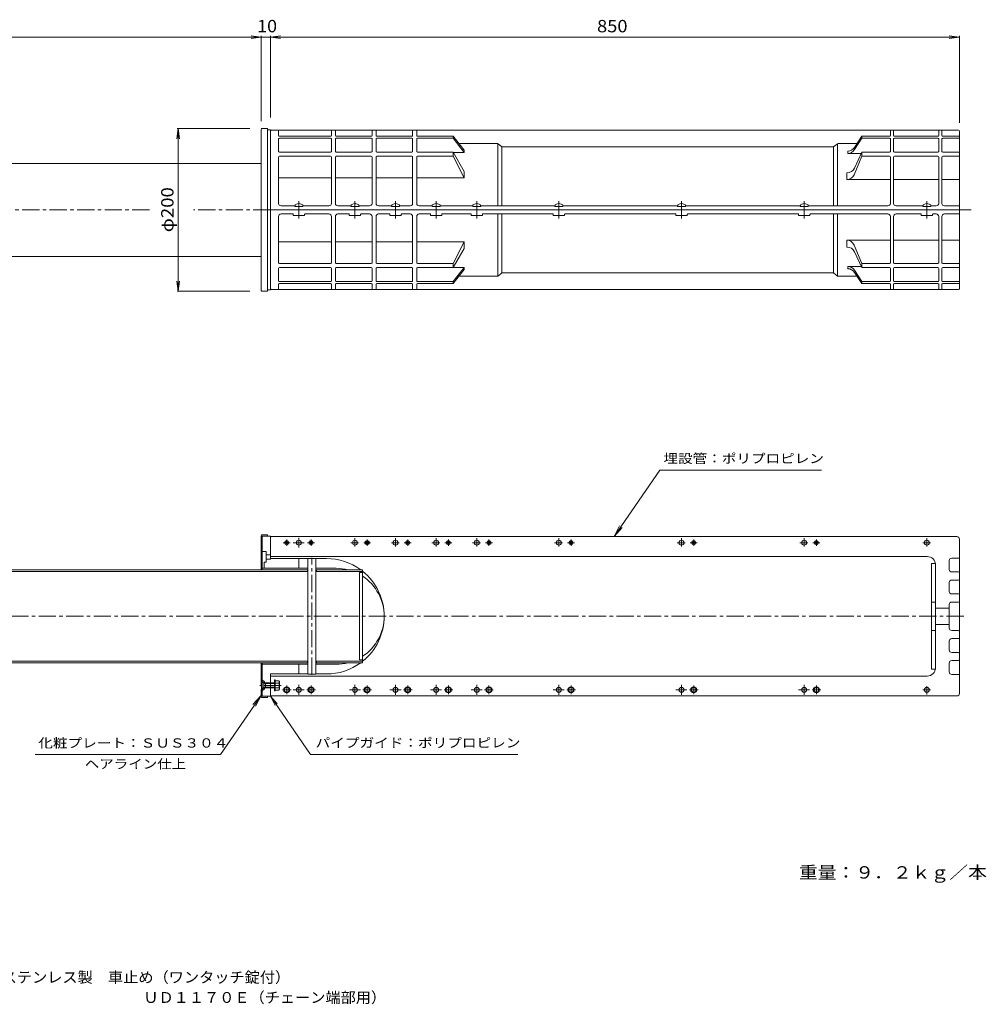
# Model space of a CAD drawing. Units: millimetres. Extents: x -1927 to 1850, y -1375 to 1048.
# Drawn here: x -529 to 1850, y -1375 to 1048 of the extents above; entities that cross this region are included whole.
import ezdxf

# ---------------------------------------------------------------- set-up
doc = ezdxf.new("R2010")
doc.units = ezdxf.units.MM
doc.header["$LTSCALE"] = 10
for name, pattern in [('JWW_CENTER1', [6.773333, 4.233333, -0.846667, 0.846667, -0.846667]), ('JWW_CENTER2', [13.546667, 11.006667, -0.846667, 0.846667, -0.846667]), ('JWW_PHANTOM1', [6.773333, 3.386667, -0.846667, 0.423333, -0.846667, 0.423333, -0.846667])]:
    doc.linetypes.add(name, pattern=pattern)
for name, color, linetype in [('0-0_通り芯', 7, 'Continuous'), ('0-1_ピット', 7, 'Continuous'), ('0-4_寸法', 7, 'Continuous'), ('0-5_文字', 7, 'Continuous'), ('0-6_化粧Ｐ', 7, 'Continuous'), ('0-A', 7, 'Continuous'), ('F-5ﾚｲﾔ', 7, 'Continuous'), ('F-Eﾚｲﾔ', 7, 'Continuous'), ('Ｐｶﾞｲﾄﾞ', 7, 'Continuous'), ('ｱﾝｶｰ', 7, 'Continuous'), ('ｸｯｼｮﾝ', 7, 'Continuous')]:
    doc.layers.add(name, color=color, linetype=linetype)
doc.styles.add('ＭＳ ゴシック', font='txt', dxfattribs={"height": 1})

msp = doc.modelspace()

# ---------------------------------------------------------------- linework, layer by layer
at = {"layer": '0-0_通り芯', "color": 4, "linetype": 'Continuous', "lineweight": 9}
for p, q in [((-1334.8, 694.4), (65.2, 694.4)), ((65.2, 465.8), (-1334.8, 465.8)), ((180.2, -277.6), (180.2, -562.2)), ((200.2, -277.6), (180.2, -277.6)), ((200.2, -562.2), (200.2, -277.6)), ((-1334.8, -305.6), (180.2, -305.6)), ((-1330.8, -309.6), (180.2, -309.6)), ((179.2, -309.6), (179.2, -305.6)), ((200.2, -305.6), (315.2, -305.6)), ((200.2, -309.6), (315.2, -309.6)), ((201.2, -305.6), (201.2, -309.6)), ((315.2, -305.6), (315.2, -534.2)), ((-1192.8, -530.2), (180.2, -530.2)), ((179.2, -530.2), (179.2, -534.2)), ((200.2, -530.2), (315.2, -530.2)), ((201.2, -534.2), (201.2, -530.2)), ((180.2, -534.2), (-1334.8, -534.2)), ((315.2, -534.2), (200.2, -534.2)), ((180.2, -562.2), (200.2, -562.2))]:
    msp.add_line(p, q, dxfattribs=at)
at = {"layer": '0-0_通り芯', "color": 4, "linetype": 'JWW_CENTER1', "lineweight": 9}
for p, q in [((-209.8, 580.1), (-1357.7, 580.1)), ((88.2, 580.1), (-100.9, 580.1)), ((1813.5, 580.1), (1784.2, 580.1)), ((190.2, -563.8), (190.2, -275.9)), ((1795.2, -419.9), (-1356.6, -419.9))]:
    msp.add_line(p, q, dxfattribs=at)
at = {"layer": '0-1_ピット', "color": 2, "linetype": 'JWW_CENTER2', "lineweight": 9}
for p, q in [((119.7, -238.9), (136.7, -238.9)), ((128.2, -230.9), (128.2, -246.9)), ((144.4, -238.9), (171.6, -238.9)), ((158.2, -226.9), (158.2, -250.9)), ((179.7, -238.9), (196.7, -238.9)), ((188.2, -230.9), (188.2, -246.9)), ((285.8, -238.9), (305.3, -238.9)), ((296.2, -227.9), (296.2, -248.3)), ((317.7, -238.9), (334.7, -238.9)), ((326.2, -230.9), (326.2, -246.9)), ((385.8, -238.9), (405.3, -238.9)), ((396.2, -227.9), (396.2, -248.3)), ((417.7, -238.9), (434.7, -238.9)), ((426.2, -230.9), (426.2, -246.9)), ((485.8, -238.9), (505.3, -238.9)), ((496.2, -227.9), (496.2, -248.3)), ((517.7, -238.9), (534.7, -238.9)), ((526.2, -230.9), (526.2, -246.9)), ((585.8, -238.9), (605.3, -238.9)), ((596.2, -227.9), (596.2, -248.3)), ((617.7, -238.9), (634.7, -238.9)), ((626.2, -230.9), (626.2, -246.9)), ((787.8, -238.9), (807.3, -238.9)), ((798.2, -227.9), (798.2, -248.3)), ((819.7, -238.9), (836.7, -238.9)), ((828.2, -230.9), (828.2, -246.9)), ((1089.8, -238.9), (1109.3, -238.9)), ((1100.2, -227.9), (1100.2, -248.3)), ((1121.7, -238.9), (1138.7, -238.9)), ((1130.2, -230.9), (1130.2, -246.9)), ((1391.8, -238.9), (1411.3, -238.9)), ((1402.2, -227.9), (1402.2, -248.3)), ((1423.7, -238.9), (1440.7, -238.9)), ((1432.2, -230.9), (1432.2, -246.9)), ((1693.8, -238.9), (1713.3, -238.9)), ((1704.2, -227.9), (1704.2, -248.3)), ((117.5, -600.9), (138.8, -600.9)), ((128.2, -611.8), (128.2, -590)), ((144.4, -600.9), (171.6, -600.9)), ((158.2, -612.9), (158.2, -588.9)), ((177.5, -600.9), (198.8, -600.9)), ((188.2, -611.8), (188.2, -590)), ((282.4, -600.9), (309.6, -600.9)), ((296.2, -612.9), (296.2, -588.9)), ((315.5, -600.9), (336.8, -600.9)), ((326.2, -611.8), (326.2, -590)), ((382.4, -600.9), (409.6, -600.9)), ((396.2, -612.9), (396.2, -588.9)), ((415.5, -600.9), (436.8, -600.9)), ((426.2, -611.8), (426.2, -590)), ((482.4, -600.9), (509.6, -600.9)), ((496.2, -612.9), (496.2, -588.9)), ((515.5, -600.9), (536.8, -600.9)), ((526.2, -611.8), (526.2, -590)), ((582.4, -600.9), (609.6, -600.9)), ((596.2, -612.9), (596.2, -588.9)), ((615.5, -600.9), (636.8, -600.9)), ((626.2, -611.8), (626.2, -590)), ((784.4, -600.9), (811.6, -600.9)), ((798.2, -612.9), (798.2, -588.9)), ((817.5, -600.9), (838.8, -600.9)), ((828.2, -611.8), (828.2, -590)), ((1086.4, -600.9), (1113.6, -600.9)), ((1100.2, -612.9), (1100.2, -588.9)), ((1119.5, -600.9), (1140.8, -600.9)), ((1130.2, -611.8), (1130.2, -590)), ((1388.4, -600.9), (1415.6, -600.9)), ((1402.2, -612.9), (1402.2, -588.9)), ((1421.5, -600.9), (1442.8, -600.9)), ((1432.2, -611.8), (1432.2, -590)), ((1693.8, -600.9), (1713.3, -600.9)), ((1704.2, -612), (1704.2, -591.5))]:
    msp.add_line(p, q, dxfattribs=at)
at = {"layer": '0-1_ピット', "color": 4, "linetype": 'JWW_PHANTOM1', "lineweight": 9}
for p, q in [((98.2, -603.4), (98.2, -576.4)), ((100.2, -576.4), (98.2, -576.4)), ((100.2, -603.4), (100.2, -576.4)), ((109.2, -578.4), (100.2, -578.4)), ((110.2, -598.5), (110.2, -581.3)), ((100.2, -603.4), (98.2, -603.4)), ((109.2, -584.2), (100.2, -584.2)), ((109.2, -595.6), (100.2, -595.6)), ((109.2, -601.4), (100.2, -601.4))]:
    msp.add_line(p, q, dxfattribs=at)
for centre, radius, start, end in [((105.5, -581.3), 4.74, 322.4428, 37.5572), ((93, -589.9), 17.2, 340.548, 19.452), ((105.5, -598.5), 4.74, 322.4428, 37.5572)]:
    msp.add_arc(centre, radius, start, end, dxfattribs=at)
at = {"layer": '0-4_寸法', "color": 7, "linetype": 'Continuous', "lineweight": 9}
for p, q in [((-1334.8, 1005.5), (65.2, 1005.5)), ((65.2, 1005.5), (40.4, 1008.8)), ((65.2, 1005.5), (40.4, 1002.2)), ((65.2, 1008.5), (65.2, 798.1)), ((65.2, 1005.5), (1784.2, 1005.5)), ((65.2, 1005.5), (88.2, 1005.5)), ((88.2, 1005.5), (113, 1008.8)), ((88.2, 1008.5), (88.2, 807.1)), ((88.2, 1005.5), (113, 1002.2)), ((1784.2, 1005.5), (1759.4, 1008.8)), ((1784.2, 1005.5), (1759.4, 1002.2)), ((1784.2, 1008.5), (1784.2, 794.1)), ((-138.8, 780.1), (-142, 755.3)), ((-141.8, 780.1), (37.2, 780.1)), ((-138.8, 380.1), (-138.8, 780.1)), ((-138.8, 780.1), (-135.5, 755.3)), ((1525.3, 666.8), (1544.2, 712)), ((1525.6, 682.9), (1544.2, 722.2)), ((1544.2, 722.2), (1544.2, 712)), ((1612.2, 722.2), (1544.2, 722.2)), ((1612.2, 712), (1544.2, 712)), ((1731.2, 722.2), (1624.2, 722.2)), ((1731.2, 712), (1624.2, 712)), ((1743.2, 722.2), (1784.2, 722.2)), ((1743.2, 712), (1784.2, 712)), ((1506.9, 654.5), (1507.5, 671.4)), ((1614.2, 654.5), (1506.9, 654.5)), ((1733.2, 654.5), (1622.2, 654.5)), ((1784.2, 654.5), (1741.2, 654.5)), ((1506.9, 505.6), (1507.5, 488.7)), ((1614.2, 505.6), (1506.9, 505.6)), ((1525.3, 493.3), (1544.2, 448.2)), ((1733.2, 505.6), (1622.2, 505.6)), ((1784.2, 505.6), (1741.2, 505.6)), ((1525.6, 477.3), (1544.2, 438)), ((1544.2, 438), (1544.2, 448.2)), ((1612.2, 448.2), (1544.2, 448.2)), ((1612.2, 438), (1544.2, 438)), ((1731.2, 448.2), (1624.2, 448.2)), ((1731.2, 438), (1624.2, 438)), ((1743.2, 448.2), (1784.2, 448.2)), ((1743.2, 438), (1784.2, 438)), ((-138.8, 380.1), (-142, 404.9)), ((-138.8, 380.1), (-135.5, 404.9)), ((-141.8, 380.1), (37.2, 380.1))]:
    msp.add_line(p, q, dxfattribs=at)
at = {"layer": '0-4_寸法', "color": 2, "linetype": 'Continuous', "lineweight": 9}
for p, q in [((88.2, 776.1), (88.2, 580.1)), ((90.2, 776.1), (1782.2, 776.1)), ((108.2, 763.2), (108.2, 776.1)), ((238.2, 763.2), (238.2, 776.1)), ((248.2, 763.2), (248.2, 776.1)), ((338.2, 763.2), (338.2, 776.1)), ((348.2, 763.2), (348.2, 776.1)), ((438.2, 763.2), (438.2, 776.1)), ((448.2, 763.2), (448.2, 776.1)), ((1614.2, 763.2), (1614.2, 776.1)), ((1622.2, 763.2), (1622.2, 776.1)), ((1733.2, 763.2), (1733.2, 776.1)), ((1741.2, 763.2), (1741.2, 776.1)), ((88.2, 774.1), (88.2, 580.1)), ((108.2, 754.7), (108.2, 724.2)), ((110.2, 761.2), (236.2, 761.2)), ((110.2, 756.7), (236.2, 756.7)), ((238.2, 724.2), (238.2, 754.7)), ((248.2, 724.2), (248.2, 754.7)), ((336.2, 761.2), (250.2, 761.2)), ((336.2, 756.7), (250.2, 756.7)), ((338.2, 754.7), (338.2, 724.2)), ((348.2, 754.7), (348.2, 724.2)), ((436.2, 761.2), (350.2, 761.2)), ((436.2, 756.7), (350.2, 756.7)), ((438.2, 724.2), (438.2, 754.7)), ((448.2, 724.2), (448.2, 754.7)), ((450.2, 761.2), (538.2, 761.2)), ((450.2, 756.7), (538.2, 756.7)), ((538.2, 756.7), (538.2, 761.2)), ((565.2, 727.1), (538.2, 761.2)), ((538.2, 756.7), (565.2, 721.5)), ((1614.2, 724.2), (1614.2, 754.7)), ((1622.2, 724.2), (1622.2, 754.7)), ((1733.2, 754.7), (1733.2, 724.2)), ((1741.2, 754.7), (1741.2, 724.2)), ((1784.2, 774.1), (1784.2, 580.1)), ((646.8, 743.1), (552.5, 743.1)), ((565.2, 721.5), (565.2, 727.1)), ((648.2, 742.8), (648.2, 590.1)), ((657.1, 736), (649.3, 742.2)), ((658.2, 735.1), (658.2, 590.1)), ((1472.8, 735.1), (659.6, 735.1)), ((1474.2, 590.1), (1474.2, 735.1)), ((1475.3, 736), (1483.1, 742.2)), ((1484.2, 590.1), (1484.2, 742.8)), ((1485.6, 743.1), (1532.3, 743.1)), ((108.2, 710), (108.2, 596.1)), ((110.2, 722.2), (236.2, 722.2)), ((110.2, 712), (236.2, 712)), ((238.2, 710), (238.2, 596.1)), ((248.2, 710), (248.2, 596.1)), ((336.2, 722.2), (250.2, 722.2)), ((336.2, 712), (250.2, 712)), ((338.2, 710), (338.2, 596.1)), ((348.2, 710), (348.2, 596.1)), ((436.2, 722.2), (350.2, 722.2)), ((436.2, 712), (350.2, 712)), ((438.2, 710), (438.2, 596.1)), ((448.2, 710), (448.2, 596.1)), ((450.2, 722.2), (538.2, 722.2)), ((450.2, 712), (538.2, 712)), ((565.2, 675), (538.2, 722.2)), ((538.2, 712), (538.2, 722.2)), ((538.2, 712), (565.2, 658.8)), ((538.6, 721.5), (565.2, 721.5)), ((1614.2, 710), (1614.2, 596.1)), ((1622.2, 710), (1622.2, 596.1)), ((1733.2, 710), (1733.2, 596.1)), ((1741.2, 710), (1741.2, 596.1)), ((108.2, 658.8), (238.2, 658.8)), ((248.2, 658.8), (338.2, 658.8)), ((348.2, 658.8), (438.2, 658.8)), ((448.2, 658.8), (565.2, 658.8)), ((565.2, 675), (565.2, 658.8)), ((148.7, 590.1), (114.2, 590.1)), ((232.2, 590.1), (167.7, 590.1)), ((286.7, 590.1), (254.2, 590.1)), ((332.2, 590.1), (305.7, 590.1)), ((386.7, 590.1), (354.2, 590.1)), ((432.2, 590.1), (405.7, 590.1)), ((486.7, 590.1), (454.2, 590.1)), ((586.7, 590.1), (505.7, 590.1)), ((788.7, 590.1), (605.7, 590.1)), ((1090.7, 590.1), (807.7, 590.1)), ((1392.7, 590.1), (1109.7, 590.1)), ((1608.2, 590.1), (1411.7, 590.1)), ((1694.7, 590.1), (1628.2, 590.1)), ((1727.2, 590.1), (1713.7, 590.1)), ((1747.2, 590.1), (1784.2, 590.1)), ((88.2, 384.1), (88.2, 580.1)), ((88.2, 580.1), (1784.2, 580.1)), ((88.2, 580.1), (1784.2, 580.1)), ((88.2, 386.1), (88.2, 580.1)), ((108.2, 450.2), (108.2, 564.1)), ((143.2, 570.1), (114.2, 570.1)), ((144.2, 567.1), (144.2, 569.1)), ((171.2, 566.1), (145.2, 566.1)), ((172.2, 569.1), (172.2, 567.1)), ((173.2, 570.1), (232.2, 570.1)), ((238.2, 450.2), (238.2, 564.1)), ((248.2, 450.2), (248.2, 564.1)), ((281.2, 570.1), (254.2, 570.1)), ((282.2, 567.1), (282.2, 569.1)), ((309.2, 566.1), (283.2, 566.1)), ((310.2, 569.1), (310.2, 567.1)), ((332.2, 570.1), (311.2, 570.1)), ((338.2, 450.2), (338.2, 564.1)), ((348.2, 450.2), (348.2, 564.1)), ((381.2, 570.1), (354.2, 570.1)), ((382.2, 567.1), (382.2, 569.1)), ((409.2, 566.1), (383.2, 566.1)), ((410.2, 569.1), (410.2, 567.1)), ((432.2, 570.1), (411.2, 570.1)), ((438.2, 450.2), (438.2, 564.1)), ((448.2, 450.2), (448.2, 564.1)), ((481.2, 570.1), (454.2, 570.1)), ((482.2, 567.1), (482.2, 569.1)), ((509.2, 566.1), (483.2, 566.1)), ((510.2, 569.1), (510.2, 567.1)), ((581.2, 570.1), (511.2, 570.1)), ((582.2, 567.1), (582.2, 569.1)), ((609.2, 566.1), (583.2, 566.1)), ((610.2, 569.1), (610.2, 567.1)), ((783.2, 570.1), (611.2, 570.1)), ((648.2, 417.3), (648.2, 570.1)), ((658.2, 425.1), (658.2, 570.1)), ((784.2, 567.1), (784.2, 569.1)), ((811.2, 566.1), (785.2, 566.1)), ((812.2, 569.1), (812.2, 567.1)), ((1085.2, 570.1), (813.2, 570.1)), ((1086.2, 567.1), (1086.2, 569.1)), ((1113.2, 566.1), (1087.2, 566.1)), ((1114.2, 569.1), (1114.2, 567.1)), ((1387.2, 570.1), (1115.2, 570.1)), ((1388.2, 567.1), (1388.2, 569.1)), ((1415.2, 566.1), (1389.2, 566.1)), ((1416.2, 569.1), (1416.2, 567.1)), ((1608.2, 570.1), (1417.2, 570.1)), ((1474.2, 570.1), (1474.2, 425.1)), ((1484.2, 570.1), (1484.2, 417.3)), ((1614.2, 450.2), (1614.2, 564.1)), ((1622.2, 450.2), (1622.2, 564.1)), ((1689.2, 570.1), (1628.2, 570.1)), ((1690.2, 567.1), (1690.2, 569.1)), ((1717.2, 566.1), (1691.2, 566.1)), ((1718.2, 569.1), (1718.2, 567.1)), ((1727.2, 570.1), (1719.2, 570.1)), ((1733.2, 450.2), (1733.2, 564.1)), ((1741.2, 450.2), (1741.2, 564.1)), ((1747.2, 570.1), (1784.2, 570.1)), ((1784.2, 386.1), (1784.2, 580.1)), ((108.2, 501.3), (238.2, 501.3)), ((248.2, 501.3), (338.2, 501.3)), ((348.2, 501.3), (438.2, 501.3)), ((448.2, 501.3), (565.2, 501.3)), ((538.2, 448.2), (565.2, 501.3)), ((565.2, 485.2), (538.2, 438)), ((565.2, 485.2), (565.2, 501.3)), ((110.2, 448.2), (236.2, 448.2)), ((110.2, 438), (236.2, 438)), ((336.2, 448.2), (250.2, 448.2)), ((336.2, 438), (250.2, 438)), ((436.2, 448.2), (350.2, 448.2)), ((436.2, 438), (350.2, 438)), ((450.2, 448.2), (538.2, 448.2)), ((450.2, 438), (538.2, 438)), ((538.2, 448.2), (538.2, 438)), ((538.2, 403.5), (565.2, 438.7)), ((538.6, 438.7), (565.2, 438.7)), ((565.2, 438.7), (565.2, 433.1)), ((108.2, 405.5), (108.2, 436)), ((238.2, 436), (238.2, 405.5)), ((248.2, 436), (248.2, 405.5)), ((338.2, 405.5), (338.2, 436)), ((348.2, 405.5), (348.2, 436)), ((438.2, 436), (438.2, 405.5)), ((448.2, 436), (448.2, 405.5)), ((565.2, 433.1), (538.2, 399)), ((646.8, 417.1), (552.5, 417.1)), ((657.1, 424.2), (649.3, 418)), ((1472.8, 425.1), (659.6, 425.1)), ((1475.3, 424.2), (1483.1, 418)), ((1485.6, 417.1), (1532.3, 417.1)), ((1614.2, 436), (1614.2, 405.5)), ((1622.2, 436), (1622.2, 405.5)), ((1733.2, 405.5), (1733.2, 436)), ((1741.2, 405.5), (1741.2, 436)), ((108.2, 397), (108.2, 384.1)), ((110.2, 403.5), (236.2, 403.5)), ((110.2, 399), (236.2, 399)), ((238.2, 397), (238.2, 384.1)), ((248.2, 397), (248.2, 384.1)), ((336.2, 403.5), (250.2, 403.5)), ((336.2, 399), (250.2, 399)), ((338.2, 397), (338.2, 384.1)), ((348.2, 397), (348.2, 384.1)), ((436.2, 403.5), (350.2, 403.5)), ((436.2, 399), (350.2, 399)), ((438.2, 397), (438.2, 384.1)), ((448.2, 397), (448.2, 384.1)), ((450.2, 403.5), (538.2, 403.5)), ((450.2, 399), (538.2, 399)), ((538.2, 403.5), (538.2, 399)), ((1614.2, 397), (1614.2, 384.1)), ((1622.2, 397), (1622.2, 384.1)), ((1733.2, 397), (1733.2, 384.1)), ((1741.2, 397), (1741.2, 384.1)), ((90.2, 384.1), (1782.2, 384.1)), ((90.2, -223.9), (1778.2, -223.9)), ((1784.2, -609.9), (1784.2, -229.9)), ((1705.2, -272.9), (88.2, -272.9)), ((1759.2, -304.9), (1759.2, -282.9)), ((1765.2, -276.9), (1784.2, -276.9)), ((1725.2, -546.9), (1725.2, -292.9)), ((1765.2, -310.9), (1782.2, -310.9)), ((1759.2, -358.9), (1759.2, -336.9)), ((1765.2, -330.9), (1782.2, -330.9)), ((1765.2, -364.9), (1782.2, -364.9)), ((1765.2, -384.9), (1782.2, -384.9)), ((1725.2, -399.9), (1759.2, -399.9)), ((1759.2, -390.9), (1759.2, -419.9)), ((1759.2, -448.9), (1759.2, -419.9)), ((1725.2, -439.9), (1759.2, -439.9)), ((1765.2, -454.9), (1782.2, -454.9)), ((1759.2, -502.9), (1759.2, -480.9)), ((1765.2, -474.9), (1782.2, -474.9)), ((1765.2, -508.9), (1782.2, -508.9)), ((1765.2, -528.9), (1782.2, -528.9)), ((1759.2, -534.9), (1759.2, -556.9)), ((1705.2, -566.9), (88.2, -566.9)), ((1765.2, -562.9), (1784.2, -562.9)), ((90.2, -615.9), (1778.2, -615.9))]:
    msp.add_line(p, q, dxfattribs=at)
at = {"layer": '0-4_寸法', "color": 4, "linetype": 'Continuous', "lineweight": 9}
for p, q in [((1526.1, 733.8), (1544.2, 761.2)), ((1526.1, 728.4), (1544.2, 756.7)), ((1612.2, 761.2), (1544.2, 761.2)), ((1544.2, 761.2), (1544.2, 756.7)), ((1612.2, 756.7), (1544.2, 756.7)), ((1731.2, 761.2), (1624.2, 761.2)), ((1731.2, 756.7), (1624.2, 756.7)), ((1743.2, 761.2), (1784.2, 761.2)), ((1743.2, 756.7), (1784.2, 756.7)), ((1509.4, 724.8), (1509.2, 719.2)), ((1542.8, 719.2), (1509.2, 719.2)), ((1509.4, 435.4), (1509.2, 441)), ((1542.8, 441), (1509.2, 441)), ((1526.1, 431.8), (1544.2, 403.5)), ((1526.1, 426.4), (1544.2, 399)), ((1612.2, 403.5), (1544.2, 403.5)), ((1544.2, 399), (1544.2, 403.5)), ((1612.2, 399), (1544.2, 399)), ((1731.2, 403.5), (1624.2, 403.5)), ((1731.2, 399), (1624.2, 399)), ((1743.2, 403.5), (1784.2, 403.5)), ((1743.2, 399), (1784.2, 399))]:
    msp.add_line(p, q, dxfattribs=at)
at = {"layer": '0-4_寸法', "color": 2, "linetype": 'Continuous', "lineweight": 9}
for centre, radius in [((128.2, -238.9), 5), ((128.2, -238.9), 3), ((188.2, -238.9), 5), ((188.2, -238.9), 3), ((326.2, -238.9), 5), ((326.2, -238.9), 3), ((426.2, -238.9), 5), ((426.2, -238.9), 3), ((526.2, -238.9), 5), ((526.2, -238.9), 3), ((626.2, -238.9), 5), ((626.2, -238.9), 3), ((828.2, -238.9), 5), ((828.2, -238.9), 3), ((1130.2, -238.9), 5), ((1130.2, -238.9), 3), ((1432.2, -238.9), 5), ((1432.2, -238.9), 3)]:
    msp.add_circle(centre, radius, dxfattribs=at)
for centre, radius, start, end in [((90.2, 774.1), 2, 90, 180), ((1782.2, 774.1), 2, 0, 90), ((110.2, 763.2), 2, 180, 270), ((110.2, 754.7), 2, 90, 180), ((236.2, 763.2), 2, 270, 0), ((236.2, 754.7), 2, 0, 90), ((250.2, 763.2), 2, 180, 270), ((250.2, 754.7), 2, 90, 180), ((336.2, 763.2), 2, 270, 0), ((336.2, 754.7), 2, 0, 90), ((350.2, 763.2), 2, 180, 270), ((350.2, 754.7), 2, 90, 180), ((436.2, 763.2), 2, 270, 0), ((436.2, 754.7), 2, 0, 90), ((450.2, 763.2), 2, 180, 270), ((450.2, 754.7), 2, 90, 180), ((1612.2, 763.2), 2, 270, 0), ((1612.2, 754.7), 2, 0, 90), ((1624.2, 763.2), 2, 180, 270), ((1624.2, 754.7), 2, 90, 180), ((1731.2, 763.2), 2, 270, 0), ((1731.2, 754.7), 2, 0, 90), ((1743.2, 763.2), 2, 180, 270), ((1743.2, 754.7), 2, 90, 180), ((646.8, 739.1), 4, 51.3379, 90), ((659.6, 739.1), 4, 231.3405, 270), ((1472.8, 739.1), 4, 270, 308.6638), ((1485.6, 739.1), 4, 90, 128.6638), ((110.2, 724.2), 2, 180, 270), ((110.2, 710), 2, 90, 180), ((236.2, 724.2), 2, 270, 0), ((236.2, 710), 2, 0, 90), ((250.2, 724.2), 2, 180, 270), ((250.2, 710), 2, 90, 180), ((336.2, 724.2), 2, 270, 0), ((336.2, 710), 2, 0, 90), ((350.2, 724.2), 2, 180, 270), ((350.2, 710), 2, 90, 180), ((436.2, 724.2), 2, 270, 0), ((436.2, 710), 2, 0, 90), ((450.2, 724.2), 2, 180, 270), ((450.2, 710), 2, 90, 180), ((1612.2, 724.2), 2, 270, 0), ((1612.2, 710), 2, 0, 90), ((1624.2, 724.2), 2, 180, 270), ((1624.2, 710), 2, 90, 180), ((1731.2, 724.2), 2, 270, 0), ((1731.2, 710), 2, 0, 90), ((1743.2, 724.2), 2, 180, 270), ((1743.2, 710), 2, 90, 180), ((114.2, 596.1), 6, 180, 270), ((232.2, 596.1), 6, 270, 0), ((254.2, 596.1), 6, 180, 270), ((332.2, 596.1), 6, 270, 0), ((354.2, 596.1), 6, 180, 270), ((432.2, 596.1), 6, 270, 0), ((454.2, 596.1), 6, 180, 270), ((1608.2, 596.1), 6, 270, 0), ((1628.2, 596.1), 6, 180, 270), ((1727.2, 596.1), 6, 270, 0), ((1747.2, 596.1), 6, 180, 270), ((114.2, 564.1), 6, 90, 180), ((143.2, 569.1), 1, 0, 90), ((145.2, 567.1), 1, 180, 270), ((171.2, 567.1), 1, 270, 0), ((173.2, 569.1), 1, 90, 180), ((232.2, 564.1), 6, 0, 90), ((254.2, 564.1), 6, 90, 180), ((281.2, 569.1), 1, 0, 90), ((283.2, 567.1), 1, 180, 270), ((309.2, 567.1), 1, 270, 0), ((311.2, 569.1), 1, 90, 180), ((332.2, 564.1), 6, 0, 90), ((354.2, 564.1), 6, 90, 180), ((381.2, 569.1), 1, 0, 90), ((383.2, 567.1), 1, 180, 270), ((409.2, 567.1), 1, 270, 0), ((411.2, 569.1), 1, 90, 180), ((432.2, 564.1), 6, 0, 90), ((454.2, 564.1), 6, 90, 180), ((481.2, 569.1), 1, 0, 90), ((483.2, 567.1), 1, 180, 270), ((509.2, 567.1), 1, 270, 0), ((511.2, 569.1), 1, 90, 180), ((581.2, 569.1), 1, 0, 90), ((583.2, 567.1), 1, 180, 270), ((609.2, 567.1), 1, 270, 0), ((611.2, 569.1), 1, 90, 180), ((783.2, 569.1), 1, 0, 90), ((785.2, 567.1), 1, 180, 270), ((811.2, 567.1), 1, 270, 0), ((813.2, 569.1), 1, 90, 180), ((1085.2, 569.1), 1, 0, 90), ((1087.2, 567.1), 1, 180, 270), ((1113.2, 567.1), 1, 270, 0), ((1115.2, 569.1), 1, 90, 180), ((1387.2, 569.1), 1, 0, 90), ((1389.2, 567.1), 1, 180, 270), ((1415.2, 567.1), 1, 270, 0), ((1417.2, 569.1), 1, 90, 180), ((1608.2, 564.1), 6, 0, 90), ((1628.2, 564.1), 6, 90, 180), ((1689.2, 569.1), 1, 0, 90), ((1691.2, 567.1), 1, 180, 270), ((1717.2, 567.1), 1, 270, 0), ((1719.2, 569.1), 1, 90, 180), ((1727.2, 564.1), 6, 0, 90), ((1747.2, 564.1), 6, 90, 180), ((110.2, 450.2), 2, 180, 270), ((110.2, 436), 2, 90, 180), ((236.2, 450.2), 2, 270, 0), ((236.2, 436), 2, 0, 90), ((250.2, 450.2), 2, 180, 270), ((250.2, 436), 2, 90, 180), ((336.2, 450.2), 2, 270, 0), ((336.2, 436), 2, 0, 90), ((350.2, 450.2), 2, 180, 270), ((350.2, 436), 2, 90, 180), ((436.2, 450.2), 2, 270, 0), ((436.2, 436), 2, 0, 90), ((450.2, 450.2), 2, 180, 270), ((450.2, 436), 2, 90, 180), ((1612.2, 450.2), 2, 270, 0), ((1612.2, 436), 2, 0, 90), ((1624.2, 450.2), 2, 180, 270), ((1624.2, 436), 2, 90, 180), ((1731.2, 450.2), 2, 270, 0), ((1731.2, 436), 2, 0, 90), ((1743.2, 450.2), 2, 180, 270), ((1743.2, 436), 2, 90, 180), ((646.8, 421.1), 4, 270, 308.6621), ((659.6, 421.1), 4, 90, 128.6595), ((1472.8, 421.1), 4, 51.3362, 90), ((1485.6, 421.1), 4, 231.3362, 270), ((110.2, 405.5), 2, 180, 270), ((110.2, 397), 2, 90, 180), ((236.2, 405.5), 2, 270, 0), ((236.2, 397), 2, 0, 90), ((250.2, 405.5), 2, 180, 270), ((250.2, 397), 2, 90, 180), ((336.2, 405.5), 2, 270, 0), ((336.2, 397), 2, 0, 90), ((350.2, 405.5), 2, 180, 270), ((350.2, 397), 2, 90, 180), ((436.2, 405.5), 2, 270, 0), ((436.2, 397), 2, 0, 90), ((450.2, 405.5), 2, 180, 270), ((450.2, 397), 2, 90, 180), ((1612.2, 405.5), 2, 270, 0), ((1612.2, 397), 2, 0, 90), ((1624.2, 405.5), 2, 180, 270), ((1624.2, 397), 2, 90, 180), ((1731.2, 405.5), 2, 270, 0), ((1731.2, 397), 2, 0, 90), ((1743.2, 405.5), 2, 180, 270), ((1743.2, 397), 2, 90, 180), ((90.2, 386.1), 2, 180, 270), ((1782.2, 386.1), 2, 270, 0), ((90.2, -225.9), 2, 90, 180), ((1778.2, -229.9), 6, 0, 90), ((1705.2, -292.9), 20, 0, 90), ((1765.2, -282.9), 6, 90, 180), ((1765.2, -304.9), 6, 180, 270), ((1782.2, -312.9), 2, 0, 90), ((1765.2, -336.9), 6, 90, 180), ((1782.2, -328.9), 2, 270.0002, 0), ((1765.2, -358.9), 6, 180, 270), ((1765.2, -390.9), 6, 90, 180), ((1782.2, -366.9), 2, 0, 90), ((1782.2, -382.9), 2, 270, 0), ((1765.2, -448.9), 6, 180, 270), ((1782.2, -456.9), 2, 0, 90), ((1765.2, -480.9), 6, 90, 180), ((1782.2, -472.9), 2, 270, 0), ((1765.2, -502.9), 6, 180, 270), ((1765.2, -534.9), 6, 90, 180), ((1782.2, -510.9), 2, 0, 89.9998), ((1782.2, -526.9), 2, 270, 0), ((1705.2, -546.9), 20, 270, 0), ((1765.2, -556.9), 6, 180, 270), ((90.2, -613.9), 2, 180, 270), ((1778.2, -609.9), 6, 270, 0)]:
    msp.add_arc(centre, radius, start, end, dxfattribs=at)
at = {"layer": '0-4_寸法', "color": 4, "linetype": 'Continuous', "lineweight": 9}
for centre, start, end in [((1509.2, 739.2), 270, 327.3994), ((1509.4, 744.8), 270, 326.5746), ((1509.2, 421), 32.6006, 90), ((1509.4, 415.4), 33.4254, 90)]:
    msp.add_arc(centre, 20, start, end, dxfattribs=at)
at = {"layer": '0-4_寸法', "color": 7, "linetype": 'Continuous', "lineweight": 9}
for centre, start, end in [((1507.5, 691.4), 270, 334.6902), ((1506.9, 674.5), 270, 337.3154), ((1506.9, 485.6), 22.6846, 90), ((1507.5, 468.7), 25.3098, 90)]:
    msp.add_arc(centre, 20, start, end, dxfattribs=at)
at = {"layer": '0-5_文字', "color": 2, "linetype": 'Continuous', "lineweight": 9}
for p, q in [((148.2, 590.1), (148.2, 588.1)), ((148.2, 588.1), (168.2, 588.1)), ((168.2, 590.1), (168.2, 588.1)), ((286.2, 590.1), (286.2, 588.1)), ((286.2, 588.1), (306.2, 588.1)), ((306.2, 590.1), (306.2, 588.1)), ((386.2, 590.1), (386.2, 588.1)), ((386.2, 588.1), (406.2, 588.1)), ((406.2, 590.1), (406.2, 588.1)), ((486.2, 590.1), (486.2, 588.1)), ((486.2, 588.1), (506.2, 588.1)), ((506.2, 590.1), (506.2, 588.1)), ((586.2, 590.1), (586.2, 588.1)), ((586.2, 588.1), (606.2, 588.1)), ((606.2, 590.1), (606.2, 588.1)), ((788.2, 590.1), (788.2, 588.1)), ((788.2, 588.1), (808.2, 588.1)), ((808.2, 590.1), (808.2, 588.1)), ((1090.2, 590.1), (1090.2, 588.1)), ((1090.2, 588.1), (1110.2, 588.1)), ((1110.2, 590.1), (1110.2, 588.1)), ((1392.2, 590.1), (1392.2, 588.1)), ((1392.2, 588.1), (1412.2, 588.1)), ((1412.2, 590.1), (1412.2, 588.1)), ((1694.2, 590.1), (1694.2, 588.1)), ((1694.2, 588.1), (1714.2, 588.1)), ((1714.2, 590.1), (1714.2, 588.1))]:
    msp.add_line(p, q, dxfattribs=at)
at = {"layer": '0-5_文字', "color": 2, "linetype": 'JWW_CENTER1', "lineweight": 9}
for p, q in [((158.2, 601.3), (158.2, 558.6)), ((296.2, 601.3), (296.2, 558.6)), ((396.2, 601.3), (396.2, 558.6)), ((496.2, 601.3), (496.2, 558.6)), ((596.2, 601.3), (596.2, 558.6)), ((798.2, 601.3), (798.2, 558.6)), ((1100.2, 601.3), (1100.2, 558.6)), ((1402.2, 601.3), (1402.2, 558.6)), ((1704.2, 601.3), (1704.2, 558.6))]:
    msp.add_line(p, q, dxfattribs=at)
at = {"layer": '0-5_文字', "color": 7, "linetype": 'Continuous', "lineweight": 9}
for p, q in [((1046.8, -60.2), (934.2, -223.9)), ((1444.4, -60.2), (1046.8, -60.2)), ((934.2, -223.9), (947.8, -197.2)), ((934.2, -223.9), (954.3, -201.6)), ((-35.1, -760.2), (65.2, -614.5)), ((65.2, -614.5), (45.1, -636.8)), ((65.2, -614.5), (51.6, -641.2)), ((88.2, -616.9), (99.6, -639.2)), ((88.2, -616.9), (104.9, -635.5)), ((186.5, -759.9), (88.2, -616.9)), ((-491.3, -760.2), (-35.1, -760.2)), ((186.5, -759.9), (697.2, -759.9))]:
    msp.add_line(p, q, dxfattribs=at)
at = {"layer": '0-5_文字', "color": 2, "linetype": 'JWW_CENTER2', "lineweight": 9}
for p, q in [((119.7, -238.9), (136.7, -238.9)), ((128.2, -230.9), (128.2, -246.9)), ((144.4, -238.9), (171.6, -238.9)), ((158.2, -226.9), (158.2, -250.9)), ((179.7, -238.9), (196.7, -238.9)), ((188.2, -230.9), (188.2, -246.9)), ((285.8, -238.9), (305.3, -238.9)), ((296.2, -227.9), (296.2, -248.3)), ((317.7, -238.9), (334.7, -238.9)), ((326.2, -230.9), (326.2, -246.9)), ((385.8, -238.9), (405.3, -238.9)), ((396.2, -227.9), (396.2, -248.3)), ((417.7, -238.9), (434.7, -238.9)), ((426.2, -230.9), (426.2, -246.9)), ((485.8, -238.9), (505.3, -238.9)), ((496.2, -227.9), (496.2, -248.3)), ((517.7, -238.9), (534.7, -238.9)), ((526.2, -230.9), (526.2, -246.9)), ((585.8, -238.9), (605.3, -238.9)), ((596.2, -227.9), (596.2, -248.3)), ((617.7, -238.9), (634.7, -238.9)), ((626.2, -230.9), (626.2, -246.9)), ((787.8, -238.9), (807.3, -238.9)), ((798.2, -227.9), (798.2, -248.3)), ((819.7, -238.9), (836.7, -238.9)), ((828.2, -230.9), (828.2, -246.9)), ((1089.8, -238.9), (1109.3, -238.9)), ((1100.2, -227.9), (1100.2, -248.3)), ((1121.7, -238.9), (1138.7, -238.9)), ((1130.2, -230.9), (1130.2, -246.9)), ((1391.8, -238.9), (1411.3, -238.9)), ((1402.2, -227.9), (1402.2, -248.3)), ((1423.7, -238.9), (1440.7, -238.9)), ((1432.2, -230.9), (1432.2, -246.9)), ((1693.8, -238.9), (1713.3, -238.9)), ((1704.2, -227.9), (1704.2, -248.3)), ((117.5, -600.9), (138.8, -600.9)), ((128.2, -611.8), (128.2, -590)), ((144.4, -600.9), (171.6, -600.9)), ((158.2, -612.9), (158.2, -588.9)), ((177.5, -600.9), (198.8, -600.9)), ((188.2, -611.8), (188.2, -590)), ((282.4, -600.9), (309.6, -600.9)), ((296.2, -612.9), (296.2, -588.9)), ((315.5, -600.9), (336.8, -600.9)), ((326.2, -611.8), (326.2, -590)), ((382.4, -600.9), (409.6, -600.9)), ((396.2, -612.9), (396.2, -588.9)), ((415.5, -600.9), (436.8, -600.9)), ((426.2, -611.8), (426.2, -590)), ((482.4, -600.9), (509.6, -600.9)), ((496.2, -612.9), (496.2, -588.9)), ((515.5, -600.9), (536.8, -600.9)), ((526.2, -611.8), (526.2, -590)), ((582.4, -600.9), (609.6, -600.9)), ((596.2, -612.9), (596.2, -588.9)), ((615.5, -600.9), (636.8, -600.9)), ((626.2, -611.8), (626.2, -590)), ((784.4, -600.9), (811.6, -600.9)), ((798.2, -612.9), (798.2, -588.9)), ((817.5, -600.9), (838.8, -600.9)), ((828.2, -611.8), (828.2, -590)), ((1086.4, -600.9), (1113.6, -600.9)), ((1100.2, -612.9), (1100.2, -588.9)), ((1119.5, -600.9), (1140.8, -600.9)), ((1130.2, -611.8), (1130.2, -590)), ((1388.4, -600.9), (1415.6, -600.9)), ((1402.2, -612.9), (1402.2, -588.9)), ((1421.5, -600.9), (1442.8, -600.9)), ((1432.2, -611.8), (1432.2, -590)), ((1693.8, -600.9), (1713.3, -600.9)), ((1704.2, -612), (1704.2, -591.5))]:
    msp.add_line(p, q, dxfattribs=at)
at = {"layer": '0-5_文字', "color": 2, "linetype": 'Continuous', "lineweight": 9}
for centre in [(158.2, -238.9), (296.2, -238.9), (396.2, -238.9), (496.2, -238.9), (596.2, -238.9), (798.2, -238.9), (1100.2, -238.9), (1402.2, -238.9), (1704.2, -238.9), (158.2, -600.9), (296.2, -600.9), (396.2, -600.9), (496.2, -600.9), (596.2, -600.9), (798.2, -600.9), (1100.2, -600.9), (1402.2, -600.9), (1704.2, -600.9)]:
    msp.add_circle(centre, 6, dxfattribs=at)
at = {"layer": '0-5_文字', "color": 4, "linetype": 'Continuous', "lineweight": 9}
for centre, radius in [((128.2, -600.9), 7.5), ((128.2, -600.9), 6), ((188.2, -600.9), 7.5), ((188.2, -600.9), 6), ((326.2, -600.9), 7.5), ((326.2, -600.9), 6), ((426.2, -600.9), 7.5), ((426.2, -600.9), 6), ((526.2, -600.9), 7.5), ((526.2, -600.9), 6), ((626.2, -600.9), 7.5), ((626.2, -600.9), 6), ((828.2, -600.9), 7.5), ((828.2, -600.9), 6), ((1130.2, -600.9), 7.5), ((1130.2, -600.9), 6), ((1432.2, -600.9), 7.5), ((1432.2, -600.9), 6)]:
    msp.add_circle(centre, radius, dxfattribs=at)
at = {"layer": '0-6_化粧Ｐ', "color": 7, "linetype": 'Continuous', "lineweight": 9}
for p, q in [((65.2, 778.1), (65.2, 382.1)), ((67.2, 780.1), (81.2, 780.1)), ((81.2, 780.1), (81.2, 380.1)), ((67.2, 380.1), (81.2, 380.1)), ((65.2, -221.9), (65.2, -305.6)), ((67.2, -219.9), (81.2, -219.9)), ((81.2, -219.9), (81.2, -222.9)), ((68.2, -301.9), (65.2, -301.9)), ((65.2, -591.8), (65.2, -534.2)), ((65.2, -617.9), (65.2, -600.4)), ((67.2, -619.9), (81.2, -619.9)), ((81.2, -619.9), (81.2, -616.9))]:
    msp.add_line(p, q, dxfattribs=at)
at = {"layer": '0-6_化粧Ｐ', "color": 7, "linetype": 'JWW_PHANTOM1', "lineweight": 9}
for p, q in [((71.2, -583.4), (65.2, -577.4)), ((73.3, -581.3), (68.2, -576.2)), ((71.2, -583.4), (73.3, -581.3)), ((73.3, -581.3), (73.3, -585)), ((71.2, -596.4), (65.2, -602.4)), ((73.3, -598.5), (68.2, -603.7)), ((71.2, -584), (71.2, -583.4)), ((71.2, -596.4), (71.2, -595.8)), ((73.3, -598.5), (71.2, -596.4)), ((73.3, -594.8), (73.3, -598.5))]:
    msp.add_line(p, q, dxfattribs=at)
at = {"layer": '0-6_化粧Ｐ', "color": 7, "linetype": 'Continuous', "lineweight": 9}
for centre, start, end in [((67.2, 778.1), 90, 180), ((67.2, 382.1), 180, 270), ((67.2, -221.9), 90, 180), ((67.2, -617.9), 180, 270)]:
    msp.add_arc(centre, 2, start, end, dxfattribs=at)
at = {"layer": '0-A', "color": 2, "linetype": 'JWW_PHANTOM1', "lineweight": 9}
for p, q in [((65.2, -578.6), (65.8, -578.6)), ((71.2, -584), (65.8, -578.6)), ((65.8, -601.2), (65.8, -578.6)), ((65.2, -601.2), (65.8, -601.2)), ((71.2, -595.8), (65.8, -601.2)), ((71.8, -595.3), (71.8, -584.5)), ((72.6, -584.8), (75.8, -585.7)), ((72.6, -595), (75.8, -594.2)), ((75.8, -583.9), (73.7, -585.1)), ((75.8, -595.9), (73.7, -594.7)), ((75.8, -595.9), (75.8, -583.9)), ((75.8, -583.9), (98.2, -583.9)), ((75.8, -585.7), (98.2, -585.7)), ((75.8, -594.2), (98.2, -594.2)), ((75.8, -595.9), (98.2, -595.9))]:
    msp.add_line(p, q, dxfattribs=at)
at = {"layer": '0-A', "color": 2, "linetype": 'JWW_CENTER1', "lineweight": 9}
msp.add_line((114.4, -589.9), (62.1, -589.9), dxfattribs=at)
at = {"layer": '0-A', "color": 2, "linetype": 'JWW_PHANTOM1', "lineweight": 9}
for centre, start, end in [((73.3, -581.9), 225, 255.426), ((73.3, -597.9), 104.574, 135)]:
    msp.add_arc(centre, 3, start, end, dxfattribs=at)
at = {"layer": 'Ｐｶﾞｲﾄﾞ', "color": 7, "linetype": 'Continuous', "lineweight": 9}
for p, q in [((81.2, 777.1), (88.2, 777.1)), ((88.2, 383.1), (88.2, 777.1)), ((81.2, 383.1), (88.2, 383.1)), ((88.2, -222.9), (68.2, -222.9)), ((68.2, -222.9), (68.2, -305.6)), ((88.2, -279.4), (88.2, -222.9)), ((68.2, -260.9), (78, -260.9)), ((78, -260.9), (78, -286.9)), ((72.8, -286.9), (78, -286.9)), ((72.8, -301.9), (72.8, -286.9)), ((78, -268.4), (88.2, -268.4)), ((78, -279.4), (88.2, -279.4)), ((180.2, -277.9), (88.2, -277.9)), ((158.2, -301.9), (158.2, -277.9)), ((226.2, -277.9), (200.2, -277.9)), ((68.2, -301.9), (180.2, -301.9)), ((200.2, -301.9), (250.2, -301.9)), ((65.2, -537.9), (180.2, -537.9)), ((68.2, -616.9), (68.2, -534.2)), ((158.2, -561.9), (158.2, -537.9)), ((200.2, -537.9), (250.2, -537.9)), ((88.2, -561.9), (88.2, -616.9)), ((180.2, -561.9), (88.2, -561.9)), ((226.2, -561.9), (200.2, -561.9)), ((88.2, -616.9), (68.2, -616.9))]:
    msp.add_line(p, q, dxfattribs=at)
at = {"layer": 'Ｐｶﾞｲﾄﾞ', "color": 6, "linetype": 'Continuous', "lineweight": 9}
for p, q in [((1715.2, -289.9), (1715.2, -549.9)), ((1715.2, -289.9), (1725.2, -289.9)), ((1725.2, -289.9), (1725.2, -549.9)), ((1715.2, -384.9), (1725.2, -384.9)), ((1715.2, -454.9), (1725.2, -454.9)), ((1720, -454.9), (1725.2, -454.9)), ((1715.2, -549.9), (1725.2, -549.9))]:
    msp.add_line(p, q, dxfattribs=at)
at = {"layer": 'Ｐｶﾞｲﾄﾞ', "color": 7, "linetype": 'Continuous', "lineweight": 9}
for centre, radius, start, end in [((226.2, -419.9), 142, 53.6032, 90), ((250.2, -419.9), 118, 75.6132, 90), ((226.2, -419.9), 142, 308.8114, 51.1886), ((250.2, -419.9), 118, 303.4251, 56.5749), ((226.2, -419.9), 142, 270, 306.3964), ((250.2, -419.9), 118, 270, 284.3856)]:
    msp.add_arc(centre, radius, start, end, dxfattribs=at)
at = {"layer": 'ｱﾝｶｰ', "color": 6, "linetype": 'Continuous', "lineweight": 9}
for p, q in [((148.7, 592.4), (148.7, 588.1)), ((148.7, 588.1), (167.7, 588.1)), ((157.2, 595.5), (157.2, 594.7)), ((159.2, 594.7), (157.2, 594.7)), ((159.2, 595.5), (159.2, 594.7)), ((167.7, 592.4), (167.7, 588.1)), ((286.7, 592.4), (286.7, 588.1)), ((286.7, 588.1), (305.7, 588.1)), ((295.2, 595.5), (295.2, 594.7)), ((297.2, 594.7), (295.2, 594.7)), ((297.2, 595.5), (297.2, 594.7)), ((305.7, 592.4), (305.7, 588.1)), ((386.7, 592.4), (386.7, 588.1)), ((386.7, 588.1), (405.7, 588.1)), ((395.2, 595.5), (395.2, 594.7)), ((397.2, 594.7), (395.2, 594.7)), ((397.2, 595.5), (397.2, 594.7)), ((405.7, 592.4), (405.7, 588.1)), ((486.7, 592.4), (486.7, 588.1)), ((486.7, 588.1), (505.7, 588.1)), ((495.2, 595.5), (495.2, 594.7)), ((497.2, 594.7), (495.2, 594.7)), ((497.2, 595.5), (497.2, 594.7)), ((505.7, 592.4), (505.7, 588.1)), ((586.7, 592.4), (586.7, 588.1)), ((586.7, 588.1), (605.7, 588.1)), ((595.2, 595.5), (595.2, 594.7)), ((597.2, 594.7), (595.2, 594.7)), ((597.2, 595.5), (597.2, 594.7)), ((605.7, 592.4), (605.7, 588.1)), ((788.7, 592.4), (788.7, 588.1)), ((788.7, 588.1), (807.7, 588.1)), ((797.2, 595.5), (797.2, 594.7)), ((799.2, 594.7), (797.2, 594.7)), ((799.2, 595.5), (799.2, 594.7)), ((807.7, 592.4), (807.7, 588.1)), ((1090.7, 592.4), (1090.7, 588.1)), ((1090.7, 588.1), (1109.7, 588.1)), ((1099.2, 595.5), (1099.2, 594.7)), ((1101.2, 594.7), (1099.2, 594.7)), ((1101.2, 595.5), (1101.2, 594.7)), ((1109.7, 592.4), (1109.7, 588.1)), ((1392.7, 592.4), (1392.7, 588.1)), ((1392.7, 588.1), (1411.7, 588.1)), ((1401.2, 595.5), (1401.2, 594.7)), ((1403.2, 594.7), (1401.2, 594.7)), ((1403.2, 595.5), (1403.2, 594.7)), ((1411.7, 592.4), (1411.7, 588.1)), ((1694.7, 592.4), (1694.7, 588.1)), ((1694.7, 588.1), (1713.7, 588.1)), ((1703.2, 595.5), (1703.2, 594.7)), ((1705.2, 594.7), (1703.2, 594.7)), ((1705.2, 595.5), (1705.2, 594.7)), ((1713.7, 592.4), (1713.7, 588.1))]:
    msp.add_line(p, q, dxfattribs=at)
for centre, start, end in [((158.2, 579.5), 93.552, 126.4236), ((158.2, 579.5), 53.5764, 86.448), ((296.2, 579.5), 93.552, 126.4236), ((296.2, 579.5), 53.5764, 86.448), ((396.2, 579.5), 93.552, 126.4236), ((396.2, 579.5), 53.5764, 86.448), ((496.2, 579.5), 93.552, 126.4236), ((496.2, 579.5), 53.5764, 86.448), ((596.2, 579.5), 93.552, 126.4236), ((596.2, 579.5), 53.5764, 86.448), ((798.2, 579.5), 93.552, 126.4236), ((798.2, 579.5), 53.5764, 86.448), ((1100.2, 579.5), 93.552, 126.4236), ((1100.2, 579.5), 53.5764, 86.448), ((1402.2, 579.5), 93.552, 126.4236), ((1402.2, 579.5), 53.5764, 86.448), ((1704.2, 579.5), 93.552, 126.4236), ((1704.2, 579.5), 53.5764, 86.448)]:
    msp.add_arc(centre, 16, start, end, dxfattribs=at)
at = {"layer": 'ｸｯｼｮﾝ', "color": 2, "linetype": 'Continuous', "lineweight": 9}
for p, q in [((307.2, -312.5), (307.2, -527.3)), ((307.2, -312.5), (315.2, -312.5)), ((315.2, -312.5), (315.2, -527.3)), ((307.2, -527.3), (315.2, -527.3))]:
    msp.add_line(p, q, dxfattribs=at)

# ---------------------------------------------------------------- texts
at = {"layer": '0-4_寸法', "color": 2, "linetype": 'Continuous', "lineweight": 211, "style": 'ＭＳ ゴシック'}
for s, width, p in [('10', 1.0625, (55.4, 1017.1)), ('850', 1.083333, (892.2, 1017.1))]:
    msp.add_text(s, height=30.48, dxfattribs=dict(at, width=width)).set_placement(p)
at = {"layer": '0-4_寸法', "color": 2, "linetype": 'Continuous', "lineweight": 211, "style": 'ＭＳ ゴシック', "width": 1.1}
msp.add_text('φ200', height=30.48, rotation=90, dxfattribs=at).set_placement((-150.4, 525.1))
at = {"layer": '0-5_文字', "color": 7, "linetype": 'Continuous', "lineweight": 9, "style": 'ＭＳ ゴシック'}
for s, width, p in [('埋設管：ポリプロピレン', 1.151515, (1055.6, -43)), ('化粧プレート：ＳＵＳ３０４', 1.153846, (-483.3, -743.1)), ('パイプガイド：ポリプロピレン', 1.154762, (199.4, -742.7))]:
    msp.add_text(s, height=22.86, dxfattribs=dict(at, width=width)).set_placement(p)
at = {"layer": '0-5_文字', "color": 7, "linetype": 'Continuous', "lineweight": 9, "style": 'ＭＳ ゴシック', "width": 1.142857}
msp.add_text('ヘアライン仕上', height=22.86, rotation=359.9999, dxfattribs=at).set_placement((-368.8, -794.8))
at = {"layer": 'F-5ﾚｲﾔ', "color": 7, "linetype": 'Continuous', "lineweight": 9, "style": 'ＭＳ ゴシック'}
for s, width, p in [('上下式\u3000ステンレス製\u3000車止め（ワンタッチ錠付）', 1.027329, (-722.9, -1321.6)), ('ＵＤ１１７０Ｅ（チェーン端部用）', 1.026786, (-224.7, -1371.3))]:
    msp.add_text(s, height=26.67, dxfattribs=dict(at, width=width)).set_placement(p)
at = {"layer": 'F-Eﾚｲﾔ', "color": 2, "linetype": 'Continuous', "lineweight": 9, "style": 'ＭＳ ゴシック', "width": 1.1125}
msp.add_text('重量：９．２ｋｇ／本', height=30.48, rotation=360, dxfattribs=at).set_placement((1389.2, -1065.5))

doc.saveas('drawing.dxf')
